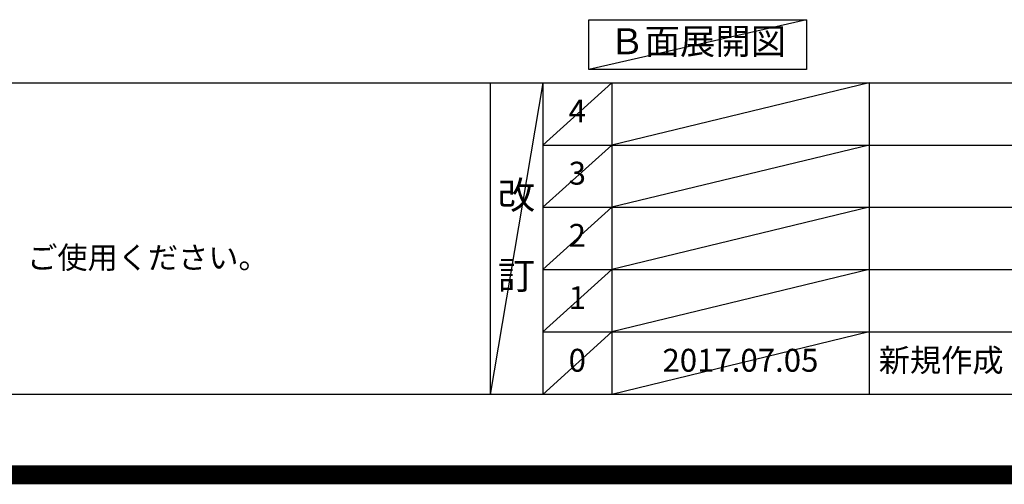
# Model space of a CAD drawing. Extents: x 27948 to 54421, y -25 to 8845.
# Drawn here: x 45071 to 47653, y -25 to 1193 of the extents above; entities that cross this region are included whole.
import ezdxf

# ---------------------------------------------------------------- set-up
doc = ezdxf.new("R2010")
doc.units = 0
doc.header["$LTSCALE"] = 50
doc.header["$MEASUREMENT"] = 0
doc.layers.get('0').update_dxf_attribs({"linetype": 'CONTINUOUS'})
doc.layers.get('DEFPOINTS').update_dxf_attribs({"color": 146, "linetype": 'CONTINUOUS'})
for name, color, linetype in [('160-文字', 254, 'CONTINUOUS'), ('166-寸法B', 11, 'CONTINUOUS'), ('190-図面外枠', 5, 'CONTINUOUS'), ('191-図面内枠', 4, 'CONTINUOUS')]:
    doc.layers.add(name, color=color, linetype=linetype)
doc.styles.add('KH001', font='txt')
doc.dimstyles.new('KH1xx030', dxfattribs={"dimscale": 30, "dimtxt": 2, "dimasz": 0.6, "dimexe": 0.3, "dimexo": 1.2, "dimgap": 0.5, "dimtad": 3, "dimdec": 1, "dimdsep": 46, "dimlunit": 6, "dimtxsty": 'KH001', "dimblk": 'DOT', "dimcen": 1, "dimdle": 1, "dimclrd": 256, "dimclre": 256, "dimclrt": 256, "dimadec": 0, "dimazin": 0, "dimtfac": 1, "dimtdec": 1, "dimtix": 1, "dimtmove": 2, "dimatfit": 3, "dimldrblk": 'CLOSEDBLANK', "dimfxl": 1, "dimtolj": 1, "dimtzin": 0, "dimlwd": -1, "dimlwe": -1, "dimarcsym": 0})

# ---------------------------------------------------------------- blocks, each defined once
blk = doc.blocks.new('A$C5D946DDC')
at = {"layer": '190-図面外枠'}
blk.add_line((20519, 350.7), (271, 350.7), dxfattribs=at)
at = {"layer": 'DEFPOINTS'}
blk.add_lwpolyline([(0, 0), (20790, 0), (20790, 14700), (0, 14700)], close=True, dxfattribs=at)
blk = doc.blocks.new('*D139')
at = {"layer": '166-寸法B', "transparency": 16777216}
for p, q in [((45816.9, 1307.5), (45816.9, 1280.5)), ((45711.9, 1277.5), (45119.9, 1277.5))]:
    blk.add_line(p, q, dxfattribs=at)
blk.add_solid([(45711.9, 1260), (45711.9, 1295), (45816.9, 1277.5)], dxfattribs=at)
at = {"layer": 'DEFPOINTS', "color": 0, "transparency": 16777216}
for p in [(45128.9, 1277.5), (45816.9, 1277.5), (45128.9, 1189.8)]:
    blk.add_point(p, dxfattribs=at)
at = {"layer": '166-寸法B', "transparency": 16777216, "insert": (45407.2, 1339.9), "char_height": 81, "attachment_point": 5, "style": 'KH001'}
blk.add_mtext('\\A1;基準位置 Ａ', dxfattribs=at)
blk = doc.blocks.new('_ClosedBlank')
at = {"color": 0, "linetype": 'ByBlock', "lineweight": -2}
for p, q in [((-1, 0.167), (0, 0)), ((-1, 0.167), (-1, -0.167)), ((0, 0), (-1, -0.167))]:
    blk.add_line(p, q, dxfattribs=at)
blk = doc.blocks.new('_None')

msp = doc.modelspace()

# ---------------------------------------------------------------- linework, layer by layer
at = {"layer": '160-文字'}
msp.add_lwpolyline([(46564.04, 1192.85), (47134.07, 1192.85), (47134.07, 1062.42), (46564.04, 1062.42)], close=True, dxfattribs=at)
at = {"layer": '191-図面内枠'}
for p, q in [((42084.55, 1027.33), (54233.37, 1027.33)), ((46304.81, 1027.33), (46304.81, 210.4)), ((46442.92, 1027.33), (46442.92, 210.4)), ((46623.89, 1027.33), (46623.89, 210.4)), ((47298.53, 1027.33), (47298.53, 210.4)), ((46442.92, 864.4), (50927.33, 864.4)), ((46442.92, 701.4), (50927.33, 701.4)), ((46442.92, 538.4), (50927.33, 538.4)), ((46442.92, 374.4), (50927.33, 374.4))]:
    msp.add_line(p, q, dxfattribs=at)
at = {"layer": 'DEFPOINTS'}
for p, q in [((47134.07, 1192.85), (46564.04, 1062.42)), ((46442.92, 1027.33), (46304.81, 210.4)), ((46623.89, 1027.33), (46442.92, 864.33)), ((47298.53, 1027.33), (46623.89, 864.4)), ((46623.89, 864.4), (46442.92, 701.4)), ((47298.53, 864.4), (46623.89, 701.4)), ((46623.89, 701.4), (46442.92, 538.4)), ((47298.53, 701.4), (46623.89, 538.4)), ((46623.89, 538.4), (46442.92, 374.4)), ((47298.53, 538.4), (46623.89, 374.4)), ((46623.89, 374.4), (46442.92, 210.4)), ((47298.53, 374.4), (46623.89, 210.4))]:
    msp.add_line(p, q, dxfattribs=at)
at = {"layer": 'DEFPOINTS', "color": 1, "const_width": 50}
msp.add_lwpolyline([(41921.96, 0), (54395.95, 0), (54395.95, 8820), (41921.96, 8820)], close=True, dxfattribs=at)

# ---------------------------------------------------------------- block references
at = {"layer": '190-図面外枠', "xscale": 0.5999999999985448, "yscale": 0.5999999999985448, "zscale": 0.5999999999985448}
msp.add_blockref('A$C5D946DDC', (41921.96, 0), dxfattribs=at)

# ---------------------------------------------------------------- texts
at = {"layer": '160-文字', "style": 'KH001'}
msp.add_text('4、本図は、天井高2400想定で記載されておりますが、各物件ごとに高さ調整し、ご使用ください。', height=58, dxfattribs=at).set_placement((42180.95, 540.47))
at = {"layer": '160-文字', "insert": (46849.05, 1127.64), "char_height": 68, "attachment_point": 5, "style": 'KH001'}
msp.add_mtext('Ｂ面展開図', dxfattribs=at)
at = {"layer": '160-文字', "line_spacing_factor": 0.876232, "style": 'KH001'}
for s, insert, char_height, attachment_point in [('4', (46533.4, 945.83), 60, 5), ('3', (46533.4, 782.9), 60, 5), ('改\\P\\P訂', (46373.86, 618.86), 72, 5), ('2', (46533.4, 619.9), 60, 5), ('1', (46533.4, 456.4), 60, 5), ('新規作成', (47323.84, 292.4), 60, 4), ('0', (46533.4, 292.4), 60, 5), ('2017.07.05', (46961.21, 292.4), 60, 5)]:
    msp.add_mtext(s, dxfattribs=dict(at, insert=insert, char_height=char_height, attachment_point=attachment_point))

# ---------------------------------------------------------------- dimensions: what is measured, and where the dimension line sits
at = {"layer": '166-寸法B'}
dim = msp.add_linear_dim(base=(45128.9, 1277.46), p1=(45816.87, 1277.46), p2=(45128.9, 1189.84), text='基準位置 Ａ', dimstyle='KH1xx030', override={"dimtxt": 2.7, "dimasz": 3.5, "dimexe": 0.1, "dimexo": 1, "dimblk2": 'None', "dimsah": 1, "dimdle": 0.3, "dimse2": 1}, dxfattribs=at)
dim.commit()
dim.dimension.update_dxf_attribs({"geometry": '*D139', "text_midpoint": (45407.24, 1339.95), "dimtype": 128})

doc.saveas('drawing.dxf')
